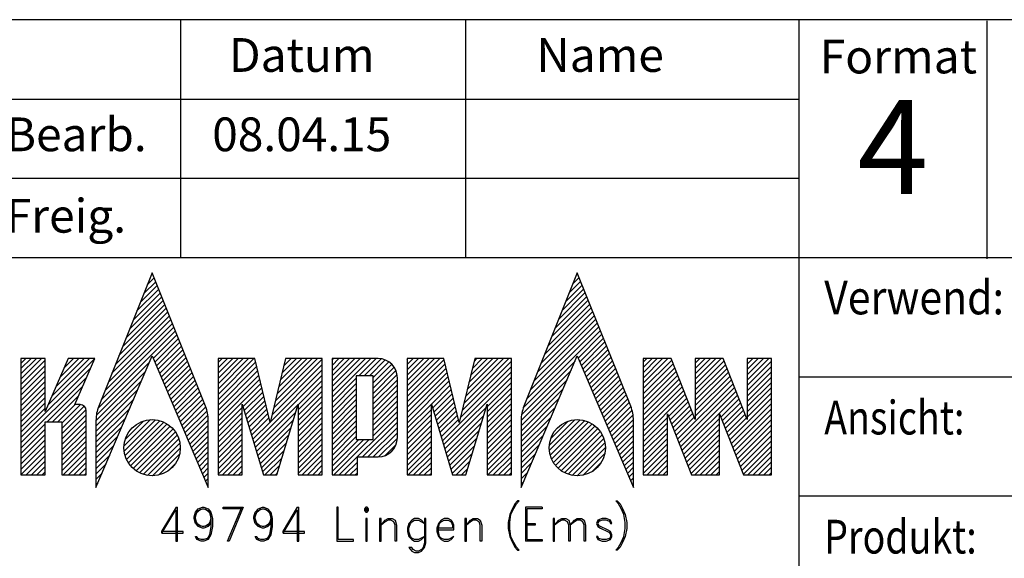
# Model space of a CAD drawing. Extents: x 2 to 200, y -6 to 292.
# Drawn here: x 68 to 120, y 26 to 55 of the extents above; entities that cross this region are included whole.
import ezdxf

# ---------------------------------------------------------------- set-up
doc = ezdxf.new("R2010")
doc.units = 0
doc.layers.get('0').update_dxf_attribs({"linetype": 'CONTINUOUS'})
for name, color, linetype in [('1', 7, 'CONTINUOUS'), ('102', 7, 'CONTINUOUS'), ('15', 7, 'CONTINUOUS'), ('3', 7, 'CONTINUOUS'), ('500', 7, 'CONTINUOUS')]:
    doc.layers.add(name, color=color, linetype=linetype)
doc.styles.add('CONVERTER_11', font='txt.shx', dxfattribs={"width": 0.814855})
doc.styles.add('CONVERTER_12', font='txt.shx', dxfattribs={"width": 0.890304})
doc.styles.add('CONVERTER_17', font='txt.shx', dxfattribs={"width": 0.81})
doc.styles.add('CONVERTER_18', font='txt.shx', dxfattribs={"width": 0.9})
pattern_1 = [(45, (0, 0), (-0.14142136, 0.14142136), [])]

# ---------------------------------------------------------------- blocks, each defined once
blk = doc.blocks.new('A4HK', base_point=(-4.261, -5))
at = {"layer": '1', "linetype": 'CONTINUOUS'}
h = blk.add_hatch(dxfattribs=at)
h.set_pattern_fill('_USER', color=2, scale=0.2, angle=45, pattern_type=0)
h.set_pattern_definition(pattern_1)
edge = h.paths.add_edge_path()
edge.add_line((74.784, 41.512), (71.937, 34.394))
edge.add_arc((73.825, 33.639), 2.033, 158.1986, 180)
edge.add_line((71.792, 33.639), (71.792, 30.056))
edge.add_line((71.792, 30.056), (74.784, 37.074))
edge.add_line((74.784, 37.074), (77.777, 30.056))
edge.add_line((77.777, 30.056), (77.777, 33.639))
edge.add_arc((75.744, 33.639), 2.033, 360, 381.8014)
edge.add_line((77.632, 34.394), (74.784, 41.512))
h = blk.add_hatch(dxfattribs=at)
h.set_pattern_fill('_USER', color=2, scale=0.2, angle=45, pattern_type=0)
h.set_pattern_definition(pattern_1)
edge = h.paths.add_edge_path()
edge.add_line((97.442, 41.512), (94.594, 34.394))
edge.add_arc((96.482, 33.639), 2.033, 158.1986, 180)
edge.add_line((94.449, 33.639), (94.449, 30.056))
edge.add_line((94.449, 30.056), (97.442, 37.074))
edge.add_line((97.442, 37.074), (100.435, 30.056))
edge.add_line((100.435, 30.056), (100.435, 33.639))
edge.add_arc((98.401, 33.639), 2.033, 0.0003, 21.8011)
edge.add_line((100.289, 34.394), (97.442, 41.512))
h = blk.add_hatch(dxfattribs=at)
h.set_pattern_fill('_USER', color=2, scale=0.2, angle=45, pattern_type=0)
h.set_pattern_definition(pattern_1)
edge = h.paths.add_edge_path()
edge.add_line((69.088, 36.936), (67.793, 36.936))
edge.add_line((67.793, 36.936), (67.793, 30.736))
edge.add_line((67.793, 30.736), (69.088, 30.736))
edge.add_line((69.088, 30.736), (69.088, 33.562))
edge.add_line((69.088, 33.562), (69.979, 33.562))
edge.add_line((69.979, 33.562), (69.979, 30.736))
edge.add_line((69.979, 30.736), (71.273, 30.736))
edge.add_line((71.273, 30.736), (71.273, 34.156))
edge.add_arc((70.946, 34.156), 0.327, 0, 90)
edge.add_line((70.946, 34.483), (70.663, 34.483))
edge.add_line((70.663, 34.483), (71.729, 36.936))
edge.add_line((71.729, 36.936), (70.318, 36.936))
edge.add_line((70.318, 36.936), (69.088, 34.106))
edge.add_line((69.088, 34.106), (69.088, 36.936))
h = blk.add_hatch(dxfattribs=at)
h.set_pattern_fill('_USER', color=2, scale=0.2, angle=45, pattern_type=0)
h.set_pattern_definition(pattern_1)
h.paths.add_polyline_path([(80.251, 36.936), (78.296, 36.936), (78.296, 30.736), (79.59, 30.736), (79.59, 34.512), (80.723, 30.736), (81.428, 30.736), (82.56, 34.512), (82.56, 30.736), (83.855, 30.736), (83.855, 36.936), (81.9, 36.936), (81.075, 33.52)])
h = blk.add_hatch(dxfattribs=at)
h.set_pattern_fill('_USER', color=2, scale=0.2, angle=45, pattern_type=0)
h.set_pattern_definition(pattern_1)
edge = h.paths.add_edge_path()
edge.add_line((86.833, 36.936), (84.373, 36.936))
edge.add_line((84.373, 36.936), (84.373, 30.736))
edge.add_line((84.373, 30.736), (85.721, 30.736))
edge.add_line((85.721, 30.736), (85.721, 31.696))
edge.add_line((85.721, 31.696), (86.833, 31.696))
edge.add_arc((86.833, 32.716), 1.02, 270, 359.9999)
edge.add_line((87.853, 32.716), (87.853, 35.915))
edge.add_arc((86.833, 35.915), 1.02, 0.0001, 90)
h.paths.add_polyline_path([(85.667, 32.617), (86.559, 32.617), (86.559, 36.014), (85.667, 36.014)], flags=16)
h = blk.add_hatch(dxfattribs=at)
h.set_pattern_fill('_USER', color=2, scale=0.2, angle=45, pattern_type=0)
h.set_pattern_definition(pattern_1)
h.paths.add_polyline_path([(90.327, 36.936), (88.371, 36.936), (88.371, 30.736), (89.666, 30.736), (89.666, 34.512), (90.798, 30.736), (91.504, 30.736), (92.636, 34.512), (92.636, 30.736), (93.931, 30.736), (93.931, 36.936), (91.976, 36.936), (91.151, 33.52)])
h = blk.add_hatch(dxfattribs=at)
h.set_pattern_fill('_USER', color=2, scale=0.2, angle=45, pattern_type=0)
h.set_pattern_definition(pattern_1)
h.paths.add_polyline_path([(102.439, 36.936), (100.953, 36.936), (100.953, 30.736), (102.247, 30.736), (102.247, 33.982), (103.534, 30.736), (105.02, 30.736), (105.02, 33.982), (106.306, 30.736), (107.792, 30.736), (107.792, 36.936), (106.497, 36.936), (106.497, 33.69), (105.211, 36.936), (103.725, 36.936), (103.725, 33.69)])
h = blk.add_hatch(dxfattribs=at)
h.set_pattern_fill('_USER', color=2, scale=0.2, angle=45, pattern_type=0)
h.set_pattern_definition(pattern_1)
edge = h.paths.add_edge_path()
edge.add_arc((74.784, 32.183), 1.5, 0, 360)
h = blk.add_hatch(dxfattribs=at)
h.set_pattern_fill('_USER', color=2, scale=0.2, angle=45, pattern_type=0)
h.set_pattern_definition(pattern_1)
edge = h.paths.add_edge_path()
edge.add_arc((97.442, 32.183), 1.5, 0, 360)
at = {"layer": '1', "color": 7, "linetype": 'CONTINUOUS'}
for p, q in [((195.739, 55), (10.739, 55)), ((109.259, 0), (109.259, 55)), ((65.879, 50.769), (109.259, 50.769)), ((195.739, 42.308), (65.879, 42.308))]:
    blk.add_line(p, q, dxfattribs=at)
at = {"layer": '1', "color": 2, "linetype": 'CONTINUOUS'}
for p, q in [((76.299, 55), (76.299, 42.308)), ((91.479, 55), (91.479, 42.308)), ((119.259, 54.942), (119.259, 42.25)), ((109.259, 46.538), (10.739, 46.538))]:
    blk.add_line(p, q, dxfattribs=at)
for centre, radius, start, end in [((86.833, 35.915), 1.02, 0.0001, 90), ((73.825, 33.639), 2.033, 158.1986, 180), ((75.744, 33.639), 2.033, 360, 21.8014), ((96.482, 33.639), 2.033, 158.1986, 180), ((98.401, 33.639), 2.033, 0.0003, 21.8011), ((86.833, 32.716), 1.02, 270, 359.9999)]:
    blk.add_arc(centre, radius, start, end, dxfattribs=at)
at = {"layer": '102', "color": 2, "linetype": 'CONTINUOUS'}
for p, q in [((75.301, 27.63), (76.052, 28.871)), ((76.061, 29.01), (75.307, 27.754)), ((76.052, 28.871), (76.052, 27.202)), ((76.061, 29.01), (76.135, 29.01)), ((76.135, 27.202), (76.135, 29.01)), ((77.088, 28.748), (77.24, 28.927)), ((77.171, 28.748), (77.392, 28.927)), ((77.24, 28.927), (77.474, 29.01)), ((77.24, 28.831), (77.474, 28.927)), ((77.474, 29.01), (77.543, 29.01)), ((77.474, 28.927), (77.543, 28.927)), ((77.543, 29.01), (77.764, 28.927)), ((77.543, 28.927), (77.764, 28.831)), ((77.612, 28.927), (77.847, 28.748)), ((77.764, 28.927), (77.916, 28.748)), ((78.579, 29.01), (79.628, 29.01)), ((78.579, 28.927), (78.579, 29.01)), ((79.559, 28.927), (78.579, 28.927)), ((78.8, 27.202), (79.559, 29.01)), ((79.628, 29.01), (78.883, 27.202)), ((80.277, 28.748), (80.429, 28.927)), ((80.36, 28.748), (80.581, 28.927)), ((80.429, 28.927), (80.664, 29.01)), ((80.429, 28.831), (80.664, 28.927)), ((80.664, 29.01), (80.733, 29.01)), ((80.664, 28.927), (80.733, 28.927)), ((80.733, 29.01), (80.953, 28.927)), ((80.733, 28.927), (80.953, 28.831)), ((80.802, 28.927), (81.036, 28.748)), ((80.953, 28.927), (81.105, 28.748)), ((81.762, 27.63), (82.514, 28.871)), ((82.522, 29.01), (81.768, 27.754)), ((82.514, 28.871), (82.514, 27.202)), ((82.522, 29.01), (82.596, 29.01)), ((82.596, 27.202), (82.596, 29.01)), ((84.626, 29.01), (84.626, 27.202)), ((84.695, 29.01), (84.626, 29.01)), ((84.695, 27.285), (84.695, 29.01)), ((86.172, 29.01), (86.103, 28.927)), ((86.103, 28.927), (86.103, 28.831)), ((86.241, 29.01), (86.172, 29.01)), ((86.241, 28.927), (86.172, 28.927)), ((86.172, 28.927), (86.172, 28.831)), ((86.324, 28.927), (86.241, 29.01)), ((86.241, 28.831), (86.241, 28.927)), ((86.324, 28.831), (86.324, 28.927)), ((93.986, 28.945), (93.841, 28.616)), ((93.907, 28.616), (94.052, 28.945)), ((94.118, 29.196), (93.986, 28.945)), ((94.052, 28.945), (94.197, 29.196)), ((94.263, 29.354), (94.118, 29.196)), ((94.197, 29.196), (94.342, 29.354)), ((94.342, 29.354), (94.263, 29.354)), ((94.68, 29.01), (94.68, 27.202)), ((95.577, 29.01), (94.68, 29.01)), ((94.749, 28.927), (94.749, 27.285)), ((95.577, 28.927), (94.749, 28.927)), ((95.577, 29.01), (95.577, 28.927)), ((99.494, 29.354), (99.573, 29.354)), ((99.639, 29.196), (99.494, 29.354)), ((99.573, 29.354), (99.718, 29.196)), ((99.784, 28.945), (99.639, 29.196)), ((99.718, 29.196), (99.85, 28.945)), ((99.929, 28.616), (99.784, 28.945)), ((99.85, 28.945), (99.995, 28.616)), ((77.019, 28.499), (77.088, 28.748)), ((77.019, 28.403), (77.019, 28.499)), ((77.088, 28.141), (77.019, 28.403)), ((77.088, 28.582), (77.24, 28.831)), ((77.088, 28.499), (77.171, 28.748)), ((77.088, 28.403), (77.088, 28.499)), ((77.171, 28.141), (77.088, 28.403)), ((77.764, 28.831), (77.916, 28.582)), ((77.847, 28.748), (77.916, 28.403)), ((77.916, 28.403), (77.847, 28.141)), ((77.916, 28.748), (77.999, 28.403)), ((77.916, 28.403), (77.916, 27.975)), ((77.999, 28.403), (77.999, 27.975)), ((80.208, 28.499), (80.277, 28.748)), ((80.208, 28.403), (80.208, 28.499)), ((80.277, 28.141), (80.208, 28.403)), ((80.277, 28.582), (80.429, 28.831)), ((80.277, 28.499), (80.36, 28.748)), ((80.277, 28.403), (80.277, 28.499)), ((80.36, 28.141), (80.277, 28.403)), ((80.953, 28.831), (81.105, 28.582)), ((81.036, 28.748), (81.105, 28.403)), ((81.105, 28.403), (81.036, 28.141)), ((81.105, 28.748), (81.188, 28.403)), ((81.105, 28.403), (81.105, 27.975)), ((81.188, 28.403), (81.188, 27.975)), ((86.103, 28.831), (86.172, 28.748)), ((86.172, 28.831), (86.241, 28.831)), ((86.172, 28.748), (86.241, 28.748)), ((86.172, 28.403), (86.172, 27.202)), ((86.241, 28.403), (86.172, 28.403)), ((86.241, 28.748), (86.324, 28.831)), ((86.241, 27.202), (86.241, 28.403)), ((86.904, 28.403), (86.904, 27.202)), ((86.987, 28.403), (86.904, 28.403)), ((86.987, 27.202), (86.987, 28.403)), ((87.207, 28.32), (87.359, 28.403)), ((87.359, 28.403), (87.58, 28.403)), ((87.58, 28.403), (87.732, 28.32)), ((88.767, 28.403), (88.616, 28.32)), ((88.988, 28.403), (88.767, 28.403)), ((89.14, 28.32), (88.988, 28.403)), ((89.292, 28.403), (89.292, 27.119)), ((89.375, 28.403), (89.292, 28.403)), ((89.375, 27.119), (89.375, 28.403)), ((90.341, 28.403), (90.189, 28.32)), ((90.562, 28.403), (90.341, 28.403)), ((90.714, 28.32), (90.562, 28.403)), ((91.446, 28.403), (91.446, 27.202)), ((91.529, 28.403), (91.446, 28.403)), ((91.529, 27.202), (91.529, 28.403)), ((91.75, 28.32), (91.901, 28.403)), ((91.901, 28.403), (92.122, 28.403)), ((92.122, 28.403), (92.274, 28.32)), ((93.841, 28.616), (93.762, 28.195)), ((93.841, 28.195), (93.907, 28.616)), ((96.157, 28.403), (96.157, 27.202)), ((96.226, 28.403), (96.157, 28.403)), ((96.226, 27.202), (96.226, 28.403)), ((96.461, 28.32), (96.613, 28.403)), ((96.613, 28.403), (96.834, 28.403)), ((96.834, 28.403), (96.985, 28.32)), ((97.289, 28.32), (97.441, 28.403)), ((97.441, 28.403), (97.662, 28.403)), ((97.662, 28.403), (97.814, 28.32)), ((98.766, 28.403), (98.532, 28.32)), ((98.987, 28.403), (98.766, 28.403)), ((99.208, 28.32), (98.987, 28.403)), ((99.995, 28.195), (99.929, 28.616)), ((99.995, 28.616), (100.074, 28.195)), ((77.24, 28.058), (77.088, 28.32)), ((77.24, 27.975), (77.088, 28.141)), ((77.392, 27.975), (77.171, 28.141)), ((77.474, 27.975), (77.24, 28.058)), ((77.474, 27.892), (77.24, 27.975)), ((77.543, 27.975), (77.474, 27.975)), ((77.543, 27.892), (77.474, 27.892)), ((77.764, 28.058), (77.543, 27.975)), ((77.764, 27.975), (77.543, 27.892)), ((77.847, 28.141), (77.612, 27.975)), ((77.916, 28.32), (77.764, 28.058)), ((77.916, 28.141), (77.764, 27.975)), ((77.916, 27.975), (77.847, 27.547)), ((77.999, 27.975), (77.916, 27.547)), ((80.429, 28.058), (80.277, 28.32)), ((80.429, 27.975), (80.277, 28.141)), ((80.581, 27.975), (80.36, 28.141)), ((80.664, 27.975), (80.429, 28.058)), ((80.664, 27.892), (80.429, 27.975)), ((80.733, 27.975), (80.664, 27.975)), ((80.733, 27.892), (80.664, 27.892)), ((80.953, 28.058), (80.733, 27.975)), ((80.953, 27.975), (80.733, 27.892)), ((81.036, 28.141), (80.802, 27.975)), ((81.105, 28.32), (80.953, 28.058)), ((81.105, 28.141), (80.953, 27.975)), ((81.105, 27.975), (81.036, 27.547)), ((81.188, 27.975), (81.105, 27.547)), ((86.987, 28.058), (87.207, 28.32)), ((87.207, 28.237), (86.987, 28.058)), ((87.359, 28.32), (87.207, 28.237)), ((87.511, 28.32), (87.359, 28.32)), ((87.663, 28.237), (87.511, 28.32)), ((87.732, 28.058), (87.663, 28.237)), ((87.732, 28.32), (87.815, 28.058)), ((87.732, 27.202), (87.732, 28.058)), ((87.815, 28.058), (87.815, 27.202)), ((88.464, 28.141), (88.395, 27.892)), ((88.395, 27.892), (88.395, 27.713)), ((88.616, 28.32), (88.464, 28.141)), ((88.464, 27.892), (88.547, 28.141)), ((88.464, 27.713), (88.464, 27.892)), ((88.547, 28.141), (88.616, 28.237)), ((88.616, 28.237), (88.767, 28.32)), ((88.767, 28.32), (88.988, 28.32)), ((88.988, 28.32), (89.292, 28.141)), ((89.292, 28.141), (89.14, 28.32)), ((90.038, 28.141), (89.955, 27.892)), ((89.955, 27.892), (89.955, 27.713)), ((90.189, 28.32), (90.038, 28.141)), ((90.038, 27.892), (90.107, 28.141)), ((90.783, 27.892), (90.038, 27.892)), ((90.038, 27.713), (90.038, 27.892)), ((90.038, 27.809), (90.866, 27.809)), ((90.107, 28.141), (90.189, 28.237)), ((90.189, 28.237), (90.341, 28.32)), ((90.341, 28.32), (90.562, 28.32)), ((90.562, 28.32), (90.714, 28.237)), ((90.783, 28.237), (90.714, 28.32)), ((90.714, 28.237), (90.783, 28.058)), ((90.866, 28.058), (90.783, 28.237)), ((90.783, 28.058), (90.783, 27.892)), ((90.866, 27.809), (90.866, 28.058)), ((91.529, 28.058), (91.75, 28.32)), ((91.75, 28.237), (91.529, 28.058)), ((91.901, 28.32), (91.75, 28.237)), ((92.053, 28.32), (91.901, 28.32)), ((92.205, 28.237), (92.053, 28.32)), ((92.274, 28.058), (92.205, 28.237)), ((92.274, 28.32), (92.357, 28.058)), ((92.274, 27.202), (92.274, 28.058)), ((92.357, 28.058), (92.357, 27.202)), ((93.762, 28.195), (93.762, 27.879)), ((93.762, 27.879), (93.841, 27.458)), ((93.841, 27.879), (93.841, 28.195)), ((93.907, 27.458), (93.841, 27.879)), ((94.749, 28.141), (95.205, 28.141)), ((95.205, 28.058), (94.749, 28.058)), ((95.205, 28.141), (95.205, 28.058)), ((96.226, 28.058), (96.461, 28.32)), ((96.461, 28.237), (96.226, 28.058)), ((96.613, 28.32), (96.461, 28.237)), ((96.765, 28.32), (96.613, 28.32)), ((96.916, 28.237), (96.765, 28.32)), ((96.985, 28.058), (96.916, 28.237)), ((96.985, 28.32), (97.054, 28.058)), ((96.985, 27.202), (96.985, 28.058)), ((97.054, 28.058), (97.289, 28.32)), ((97.289, 28.237), (97.054, 28.058)), ((97.054, 28.058), (97.054, 27.202)), ((97.441, 28.32), (97.289, 28.237)), ((97.593, 28.32), (97.441, 28.32)), ((97.745, 28.237), (97.593, 28.32)), ((97.814, 28.058), (97.745, 28.237)), ((97.814, 28.32), (97.883, 28.058)), ((97.814, 27.202), (97.814, 28.058)), ((97.883, 28.058), (97.883, 27.202)), ((98.532, 28.32), (98.463, 28.141)), ((98.463, 28.141), (98.532, 27.975)), ((98.615, 28.32), (98.532, 28.141)), ((98.766, 28.32), (98.532, 28.237)), ((98.532, 28.141), (98.615, 27.975)), ((98.684, 27.975), (98.532, 28.058)), ((98.532, 27.975), (98.684, 27.892)), ((99.056, 27.809), (98.684, 27.975)), ((98.684, 27.892), (99.056, 27.713)), ((98.987, 28.32), (98.766, 28.32)), ((99.208, 28.237), (98.987, 28.32)), ((99.208, 27.713), (99.056, 27.809)), ((99.139, 28.32), (99.208, 28.141)), ((99.291, 28.141), (99.208, 28.32)), ((99.208, 28.141), (99.291, 28.141)), ((99.929, 27.458), (99.995, 27.879)), ((99.995, 27.879), (99.995, 28.195)), ((100.074, 27.879), (99.995, 27.458)), ((100.074, 28.195), (100.074, 27.879)), ((75.307, 27.63), (75.307, 27.754)), ((75.307, 27.63), (76.439, 27.63)), ((76.439, 27.713), (75.376, 27.713)), ((76.439, 27.63), (76.439, 27.713)), ((77.088, 27.45), (77.171, 27.45)), ((77.171, 27.285), (77.088, 27.45)), ((77.171, 27.45), (77.24, 27.285)), ((77.392, 27.285), (77.171, 27.367)), ((77.392, 27.202), (77.171, 27.285)), ((77.543, 27.285), (77.392, 27.285)), ((77.764, 27.367), (77.543, 27.285)), ((77.764, 27.285), (77.543, 27.202)), ((77.847, 27.547), (77.695, 27.285)), ((77.916, 27.547), (77.764, 27.285)), ((80.277, 27.45), (80.36, 27.45)), ((80.36, 27.285), (80.277, 27.45)), ((80.36, 27.45), (80.429, 27.285)), ((80.581, 27.285), (80.36, 27.367)), ((80.581, 27.202), (80.36, 27.285)), ((80.733, 27.285), (80.581, 27.285)), ((80.953, 27.367), (80.733, 27.285)), ((80.953, 27.285), (80.733, 27.202)), ((81.036, 27.547), (80.884, 27.285)), ((81.105, 27.547), (80.953, 27.285)), ((81.768, 27.63), (81.768, 27.754)), ((81.768, 27.63), (82.9, 27.63)), ((82.9, 27.713), (81.837, 27.713)), ((82.9, 27.63), (82.9, 27.713)), ((85.523, 27.285), (84.695, 27.285)), ((85.523, 27.202), (85.523, 27.285)), ((88.395, 27.713), (88.464, 27.45)), ((88.547, 27.45), (88.464, 27.713)), ((88.464, 27.45), (88.616, 27.285)), ((88.616, 27.367), (88.547, 27.45)), ((88.767, 27.285), (88.616, 27.367)), ((88.616, 27.285), (88.767, 27.202)), ((88.988, 27.285), (88.767, 27.285)), ((89.292, 27.45), (88.988, 27.285)), ((88.988, 27.202), (89.14, 27.285)), ((89.14, 27.285), (89.292, 27.45)), ((89.955, 27.713), (90.038, 27.45)), ((90.107, 27.45), (90.038, 27.713)), ((90.038, 27.45), (90.189, 27.285)), ((90.189, 27.367), (90.107, 27.45)), ((90.341, 27.285), (90.189, 27.367)), ((90.189, 27.285), (90.341, 27.202)), ((90.562, 27.285), (90.341, 27.285)), ((90.714, 27.367), (90.562, 27.285)), ((90.562, 27.202), (90.714, 27.285)), ((90.866, 27.45), (90.714, 27.367)), ((90.714, 27.285), (90.866, 27.45)), ((93.841, 27.458), (93.986, 27.129)), ((94.052, 27.129), (93.907, 27.458)), ((94.749, 27.285), (95.577, 27.285)), ((95.577, 27.285), (95.577, 27.202)), ((98.463, 27.45), (98.532, 27.285)), ((98.532, 27.45), (98.463, 27.45)), ((98.615, 27.285), (98.532, 27.45)), ((98.766, 27.285), (98.532, 27.367)), ((98.532, 27.285), (98.766, 27.202)), ((98.987, 27.285), (98.766, 27.285)), ((99.208, 27.367), (98.987, 27.285)), ((98.987, 27.202), (99.208, 27.285)), ((99.056, 27.713), (99.208, 27.63)), ((99.139, 27.713), (99.208, 27.547)), ((99.208, 27.45), (99.139, 27.285)), ((99.291, 27.547), (99.208, 27.713)), ((99.208, 27.547), (99.208, 27.45)), ((99.208, 27.285), (99.291, 27.45)), ((99.291, 27.45), (99.291, 27.547)), ((99.784, 27.129), (99.929, 27.458)), ((99.995, 27.458), (99.85, 27.129)), ((76.052, 27.202), (76.135, 27.202)), ((77.543, 27.202), (77.392, 27.202)), ((78.883, 27.202), (78.8, 27.202)), ((80.733, 27.202), (80.581, 27.202)), ((82.514, 27.202), (82.596, 27.202)), ((84.626, 27.202), (85.523, 27.202)), ((86.172, 27.202), (86.241, 27.202)), ((86.904, 27.202), (86.987, 27.202)), ((87.815, 27.202), (87.732, 27.202)), ((88.616, 26.857), (88.464, 26.857)), ((88.464, 26.857), (88.616, 26.677)), ((88.698, 26.76), (88.616, 26.857)), ((88.85, 26.677), (88.698, 26.76)), ((88.767, 27.202), (88.988, 27.202)), ((89.14, 26.76), (88.988, 26.677)), ((89.223, 26.857), (89.14, 26.76)), ((89.14, 26.677), (89.292, 26.857)), ((89.292, 27.119), (89.223, 26.857)), ((89.292, 26.857), (89.375, 27.119)), ((90.341, 27.202), (90.562, 27.202)), ((91.446, 27.202), (91.529, 27.202)), ((92.357, 27.202), (92.274, 27.202)), ((93.986, 27.129), (94.118, 26.879)), ((94.197, 26.879), (94.052, 27.129)), ((94.118, 26.879), (94.263, 26.721)), ((94.342, 26.721), (94.197, 26.879)), ((95.577, 27.202), (94.68, 27.202)), ((96.157, 27.202), (96.226, 27.202)), ((97.054, 27.202), (96.985, 27.202)), ((97.883, 27.202), (97.814, 27.202)), ((98.766, 27.202), (98.987, 27.202)), ((99.494, 26.721), (99.639, 26.879)), ((99.718, 26.879), (99.573, 26.721)), ((99.639, 26.879), (99.784, 27.129)), ((99.85, 27.129), (99.718, 26.879)), ((88.616, 26.677), (88.767, 26.594)), ((88.767, 26.594), (88.988, 26.594)), ((88.988, 26.677), (88.85, 26.677)), ((88.988, 26.594), (89.14, 26.677)), ((94.263, 26.721), (94.342, 26.721)), ((99.573, 26.721), (99.494, 26.721))]:
    blk.add_line(p, q, dxfattribs=at)
at = {"layer": '3', "color": 2, "linetype": 'CONTINUOUS'}
for p, q in [((74.784, 41.512), (71.937, 34.394)), ((77.632, 34.394), (74.784, 41.512)), ((97.442, 41.512), (94.594, 34.394)), ((100.289, 34.394), (97.442, 41.512)), ((67.793, 36.936), (67.793, 30.736)), ((69.088, 36.936), (67.793, 36.936)), ((69.088, 34.106), (69.088, 36.936)), ((70.318, 36.936), (69.088, 34.106)), ((71.729, 36.936), (70.318, 36.936)), ((70.663, 34.483), (71.729, 36.936)), ((71.792, 30.056), (74.784, 37.074)), ((74.784, 37.074), (77.777, 30.056)), ((78.296, 36.936), (78.296, 30.736)), ((80.251, 36.936), (78.296, 36.936)), ((81.075, 33.52), (80.251, 36.936)), ((81.9, 36.936), (81.075, 33.52)), ((83.855, 36.936), (81.9, 36.936)), ((83.855, 30.736), (83.855, 36.936)), ((84.373, 36.936), (84.373, 30.736)), ((86.833, 36.936), (84.373, 36.936)), ((88.371, 36.936), (88.371, 30.736)), ((90.327, 36.936), (88.371, 36.936)), ((91.151, 33.52), (90.327, 36.936)), ((91.976, 36.936), (91.151, 33.52)), ((93.931, 36.936), (91.976, 36.936)), ((93.931, 30.736), (93.931, 36.936)), ((94.449, 30.056), (97.442, 37.074)), ((97.442, 37.074), (100.435, 30.056)), ((100.953, 36.936), (100.953, 30.736)), ((102.439, 36.936), (100.953, 36.936)), ((103.725, 33.69), (102.439, 36.936)), ((103.725, 36.936), (103.725, 33.69)), ((105.211, 36.936), (103.725, 36.936)), ((106.497, 33.69), (105.211, 36.936)), ((106.497, 36.936), (106.497, 33.69)), ((107.792, 36.936), (106.497, 36.936)), ((107.792, 30.736), (107.792, 36.936)), ((85.667, 36.014), (85.667, 32.617)), ((86.559, 36.014), (85.667, 36.014)), ((86.559, 32.617), (86.559, 36.014)), ((87.853, 32.716), (87.853, 35.915)), ((70.946, 34.483), (70.663, 34.483)), ((71.273, 30.736), (71.273, 34.156)), ((79.59, 30.736), (79.59, 34.512)), ((79.59, 34.512), (80.723, 30.736)), ((81.428, 30.736), (82.56, 34.512)), ((82.56, 34.512), (82.56, 30.736)), ((89.666, 34.512), (90.798, 30.736)), ((89.666, 30.736), (89.666, 34.512)), ((91.504, 30.736), (92.636, 34.512)), ((92.636, 34.512), (92.636, 30.736)), ((71.792, 33.639), (71.792, 30.056)), ((77.777, 30.056), (77.777, 33.639)), ((94.449, 33.639), (94.449, 30.056)), ((100.435, 30.056), (100.435, 33.639)), ((102.247, 33.982), (103.534, 30.736)), ((102.247, 30.736), (102.247, 33.982)), ((105.02, 33.982), (106.306, 30.736)), ((105.02, 30.736), (105.02, 33.982)), ((69.088, 33.562), (69.979, 33.562)), ((69.088, 30.736), (69.088, 33.562)), ((69.979, 33.562), (69.979, 30.736)), ((85.667, 32.617), (86.559, 32.617)), ((85.721, 31.696), (86.833, 31.696)), ((85.721, 30.736), (85.721, 31.696)), ((67.793, 30.736), (69.088, 30.736)), ((69.979, 30.736), (71.273, 30.736)), ((78.296, 30.736), (79.59, 30.736)), ((80.723, 30.736), (81.428, 30.736)), ((82.56, 30.736), (83.855, 30.736)), ((84.373, 30.736), (85.721, 30.736)), ((88.371, 30.736), (89.666, 30.736)), ((90.798, 30.736), (91.504, 30.736)), ((92.636, 30.736), (93.931, 30.736)), ((100.953, 30.736), (102.247, 30.736)), ((103.534, 30.736), (105.02, 30.736)), ((106.306, 30.736), (107.792, 30.736))]:
    blk.add_line(p, q, dxfattribs=at)
for centre in [(74.784, 32.183), (97.442, 32.183)]:
    blk.add_circle(centre, 1.5, dxfattribs=at)
blk.add_arc((70.946, 34.156), 0.327, 0, 90, dxfattribs=at)
at = {"layer": '500', "color": 2, "linetype": 'CONTINUOUS'}
for p, q in [((109.259, 35.962), (195.739, 35.962)), ((109.259, 29.615), (195.739, 29.615))]:
    blk.add_line(p, q, dxfattribs=at)
at = {"layer": '1', "color": 2, "char_height": 1.8}
for s, insert, attachment_point, style in [('Datum', (82.759, 52.885), 5, 'CONVERTER_18'), ('Name', (98.659, 52.885), 5, 'CONVERTER_18'), ('Format', (110.365, 52.803), 4, 'CONVERTER_17'), ('Bearb.', (66.985, 48.654), 4, 'CONVERTER_17'), ('08.04.15', (82.759, 48.654), 5, 'CONVERTER_17'), ('Freig.', (66.985, 44.314), 4, 'CONVERTER_17')]:
    blk.add_mtext(s, dxfattribs=dict(at, insert=insert, attachment_point=attachment_point, style=style))
at = {"layer": '1', "color": 7, "insert": (114.259, 47.563), "char_height": 5, "attachment_point": 5, "style": 'CONVERTER_18'}
blk.add_mtext('4', dxfattribs=at)
at = {"layer": '15', "color": 2}
for s, style, width, p in [('Verwend:', 'CONVERTER_12', 0.890304, (110.601, 39.291)), ('Ansicht:', 'CONVERTER_11', 0.814855, (110.601, 32.888)), ('Produkt:', 'CONVERTER_11', 0.814855, (110.601, 26.542))]:
    blk.add_text(s, height=1.8, dxfattribs=dict(at, style=style, width=width)).set_placement(p)

msp = doc.modelspace()

# ---------------------------------------------------------------- block references
msp.add_blockref('A4HK', (-4.261, -5))

doc.saveas('drawing.dxf')
